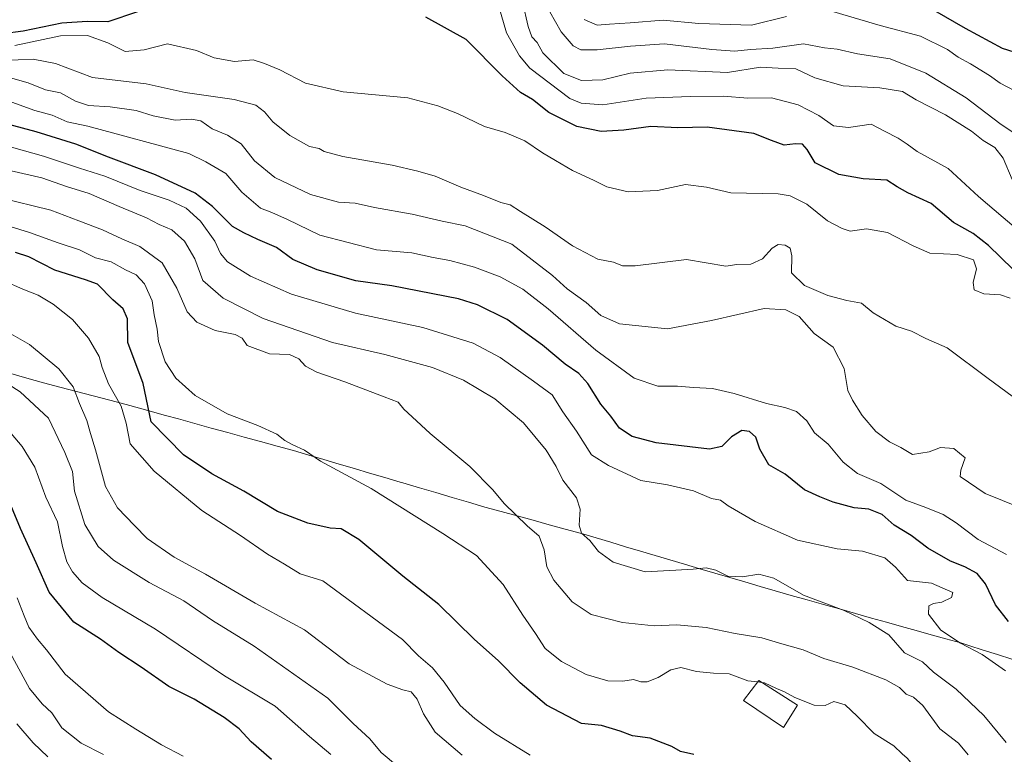
# Model space of a CAD drawing. Units: metres. Extents: x 665106 to 668567, y 4744293 to 4746689.
# Drawn here: x 667796 to 668076, y 4746087 to 4746296 of the extents above; entities that cross this region are included whole.
import ezdxf

# ---------------------------------------------------------------- set-up
doc = ezdxf.new("R2010")
doc.units = ezdxf.units.M
doc.header["$MEASUREMENT"] = 0
for name, color, linetype, lineweight in [('Curva de nivel maestra', 36, 'Continuous', 30), ('Curva de nivel normal', 36, 'Continuous', 0), ('Edificación', 1, 'Continuous', 13), ('Edificación Cxs', 1, 'Continuous', 13), ('Municipio', 9, 'Continuous', 13), ('Municipio CxS', 142, 'Continuous', 0)]:
    doc.layers.add(name, color=color, linetype=linetype, lineweight=lineweight)

msp = doc.modelspace()

# ---------------------------------------------------------------- linework, layer by layer
at = {"layer": 'Curva de nivel maestra', "color": 36, "linetype": 'Continuous', "lineweight": 30}
for points in [[(668055.8, 4746298.58, 1000), (668064.51, 4746293.58, 1000), (668075.02, 4746287.89, 1000), (668086.55, 4746284.25, 1000)], [(667829.5, 4746298.19, 1025), (667821.05, 4746295.39, 1025), (667815.13, 4746295.44, 1025), (667807.94, 4746295, 1025), (667796.99, 4746292.73, 1025), (667791.2, 4746291.98, 1025)], [(668078.05, 4746225.07, 1025), (668071.16, 4746231.78, 1025), (668066.8, 4746235.23, 1025), (668061.27, 4746238.37, 1025), (668054.94, 4746243.74, 1025), (668048.27, 4746246.74, 1025), (668045.27, 4746248.46, 1025), (668042.27, 4746250.35, 1025), (668035.56, 4746250.75, 1025), (668028.69, 4746252.01, 1025), (668021.94, 4746255.26, 1025), (668019.66, 4746259.06, 1025), (668018.34, 4746260.62, 1025), (668016.33, 4746260.72, 1025), (668013.14, 4746260.3, 1025), (668009.55, 4746261.64, 1025), (668004.55, 4746263.64, 1025), (667991.26, 4746265.4, 1025), (667982.94, 4746265.23, 1025), (667975.27, 4746265.62, 1025), (667967.6, 4746264.63, 1025), (667961.17, 4746264.24, 1025), (667954.22, 4746265.64, 1025), (667946.26, 4746269.61, 1025), (667941.62, 4746273.31, 1025), (667938.25, 4746275.26, 1025), (667933.01, 4746280.01, 1025), (667922.78, 4746290.39, 1025), (667911.39, 4746296.72, 1025)], [(668076.83, 4746124.95, 1050), (668073.21, 4746129.67, 1050), (668070.35, 4746135.7, 1050), (668067.96, 4746138.64, 1050), (668064.48, 4746140.5, 1050), (668060.39, 4746142.13, 1050), (668053.97, 4746145.84, 1050), (668049.2, 4746149.43, 1050), (668044.34, 4746152.32, 1050), (668041.02, 4746155.33, 1050), (668037.18, 4746156.85, 1050), (668033.01, 4746157.27, 1050), (668027.04, 4746158.84, 1050), (668023.26, 4746160.43, 1050), (668018.88, 4746162.4, 1050), (668013.46, 4746166.82, 1050), (668008.76, 4746169.45, 1050), (668006.25, 4746173.91, 1050), (668005.13, 4746177.31, 1050), (668003.29, 4746178.94, 1050), (668001.08, 4746179.2, 1050), (667998.17, 4746177.39, 1050), (667995.41, 4746174.7, 1050), (667991.94, 4746173.95, 1050), (667976.82, 4746175.76, 1050), (667969.97, 4746177.5, 1050), (667966.33, 4746179.93, 1050), (667963.9, 4746183.31, 1050), (667961.06, 4746186.7, 1050), (667957.35, 4746192.59, 1050), (667954.86, 4746195.43, 1050), (667950.91, 4746198.13, 1050), (667944.52, 4746203.52, 1050), (667934.51, 4746210.77, 1050), (667926.08, 4746214.92, 1050), (667920.66, 4746216.67, 1050), (667901.69, 4746220.38, 1050), (667891.5, 4746221.78, 1050), (667880.51, 4746224.94, 1050), (667873.58, 4746227.87, 1050), (667868.91, 4746231.22, 1050), (667863.62, 4746233.48, 1050), (667859.68, 4746235.38, 1050), (667856.46, 4746237.19, 1050), (667850.81, 4746242.86, 1050), (667845.83, 4746246.67, 1050), (667834.59, 4746251.91, 1050), (667821.24, 4746256.96, 1050), (667811.93, 4746260.61, 1050), (667800.69, 4746264.1, 1050), (667792.96, 4746266.16, 1050)], [(667987.51, 4746087.2, 1075), (667983.69, 4746088.01, 1075), (667981.21, 4746089.44, 1075), (667975.05, 4746091.84, 1075), (667970.02, 4746092.44, 1075), (667966.6, 4746093.78, 1075), (667961.25, 4746095.44, 1075), (667955.61, 4746096, 1075), (667945.62, 4746101.21, 1075), (667938.19, 4746107.51, 1075), (667931.91, 4746113.83, 1075), (667925.17, 4746119.85, 1075), (667915.06, 4746129.74, 1075), (667904.84, 4746137.86, 1075), (667892.3, 4746148.3, 1075), (667887.34, 4746151.33, 1075), (667884.17, 4746151.52, 1075), (667877.86, 4746152.88, 1075), (667869.23, 4746156.24, 1075), (667859.68, 4746162.03, 1075), (667850.6, 4746166.91, 1075), (667842.51, 4746172.32, 1075), (667833.35, 4746181.7, 1075), (667831.12, 4746192.63, 1075), (667826.73, 4746204.22, 1075), (667826.64, 4746211, 1075), (667825.42, 4746213.83, 1075), (667822.46, 4746216.4, 1075), (667818.12, 4746220.86, 1075), (667814.71, 4746222.03, 1075), (667805.98, 4746224.82, 1075), (667798.58, 4746228.59, 1075), (667794.84, 4746229.86, 1075)], [(667867.57, 4746085.77, 1100), (667861.78, 4746090.79, 1100), (667858.35, 4746094.5, 1100), (667854.04, 4746097.69, 1100), (667845.54, 4746102.84, 1100), (667838.33, 4746106.44, 1100), (667830.53, 4746111.96, 1100), (667824.15, 4746116.17, 1100), (667818.95, 4746119.98, 1100), (667811.38, 4746124.75, 1100), (667804.41, 4746133.3, 1100), (667800.7, 4746141.62, 1100), (667796.23, 4746151.37, 1100), (667790.48, 4746165.27, 1100)]]:
    msp.add_polyline3d(points, dxfattribs=at)
at = {"layer": 'Curva de nivel normal', "color": 36, "linetype": 'Continuous', "lineweight": 0}
for points in [[(668082.04, 4746234.06, 1020), (668075.3, 4746239.74, 1020), (668068.38, 4746245.73, 1020), (668059.77, 4746253.68, 1020), (668050.92, 4746258.51, 1020), (668048.04, 4746260.61, 1020), (668045.52, 4746262.28, 1020), (668041.63, 4746264.27, 1020), (668037.86, 4746266.28, 1020), (668031.42, 4746265.37, 1020), (668027.16, 4746265.78, 1020), (668022.98, 4746268.73, 1020), (668017.1, 4746271.79, 1020), (668009.57, 4746273.8, 1020), (668002.82, 4746273.64, 1020), (667995.88, 4746274.29, 1020), (667986.55, 4746274.15, 1020), (667973.96, 4746273.7, 1020), (667961.67, 4746271.78, 1020), (667955.48, 4746272.25, 1020), (667952.25, 4746273.63, 1020), (667940.9, 4746282.23, 1020), (667937.96, 4746285.72, 1020), (667934.23, 4746292.25, 1020), (667932.07, 4746299.76, 1020)], [(668077.94, 4746250.6, 1015), (668075.36, 4746256.64, 1015), (668072.94, 4746259.62, 1015), (668069.62, 4746261.64, 1015), (668066.34, 4746264.26, 1015), (668058.95, 4746268.92, 1015), (668050.64, 4746273.2, 1015), (668046.73, 4746275.61, 1015), (668040.3, 4746276.66, 1015), (668029.94, 4746277.15, 1015), (668021.81, 4746279.42, 1015), (668016.42, 4746282.06, 1015), (668011.42, 4746282.2, 1015), (668006.39, 4746282.51, 1015), (667997.01, 4746281.01, 1015), (667980.11, 4746281.76, 1015), (667969.4, 4746280.76, 1015), (667961.6, 4746278.93, 1015), (667955.6, 4746278.74, 1015), (667950.6, 4746280.7, 1015), (667944.58, 4746286.57, 1015), (667942.95, 4746289.54, 1015), (667941.48, 4746291.12, 1015), (667940.42, 4746294.01, 1015), (667938.83, 4746301.1, 1015)], [(668025.64, 4746298.68, 1005), (668040.4, 4746294.37, 1005), (668051.84, 4746291.32, 1005), (668059.5, 4746287.52, 1005), (668062.56, 4746285.32, 1005), (668066.04, 4746283.48, 1005), (668071.49, 4746280.12, 1005), (668074.5, 4746277.98, 1005), (668078.62, 4746275.75, 1005)], [(668080.42, 4746262.43, 1010), (668074.36, 4746266.44, 1010), (668064.84, 4746273.77, 1010), (668053.36, 4746280.75, 1010), (668043.21, 4746284.88, 1010), (668033.99, 4746286.28, 1010), (668028.16, 4746287.58, 1010), (668024.63, 4746288.03, 1010), (668018.6, 4746289.12, 1010), (668009.94, 4746287.85, 1010), (668003.62, 4746287.48, 1010), (667999.17, 4746287.08, 1010), (667992.57, 4746287.48, 1010), (667979.14, 4746289.16, 1010), (667969.45, 4746288.47, 1010), (667960.06, 4746287.41, 1010), (667955.37, 4746287.39, 1010), (667953.21, 4746288.56, 1010), (667949.83, 4746292.51, 1010), (667946.57, 4746298.26, 1010)], [(667956.37, 4746296.06, 1005), (667960, 4746294.42, 1005), (667963.56, 4746294.74, 1005), (667969.39, 4746295.07, 1005), (667978.8, 4746295.86, 1005), (667988.94, 4746294.89, 1005), (668003.83, 4746294.42, 1005), (668013.85, 4746296.9, 1005)], [(668077.3, 4746216.81, 1030), (668074.56, 4746217.81, 1030), (668069.86, 4746218.06, 1030), (668067.14, 4746219.2, 1030), (668066.79, 4746221.32, 1030), (668067.78, 4746225.18, 1030), (668066.88, 4746227.76, 1030), (668062.3, 4746229.28, 1030), (668054.54, 4746229.6, 1030), (668049.78, 4746231.73, 1030), (668042.48, 4746235.5, 1030), (668036.5, 4746236.52, 1030), (668031.91, 4746235.93, 1030), (668029.62, 4746236.64, 1030), (668025.46, 4746238.8, 1030), (668019.62, 4746243.57, 1030), (668014.87, 4746245.92, 1030), (668011.45, 4746246.5, 1030), (667998.03, 4746246.79, 1030), (667991.08, 4746248.36, 1030), (667985.1, 4746249.17, 1030), (667977.15, 4746247.48, 1030), (667968.8, 4746247.06, 1030), (667962.81, 4746248.49, 1030), (667959.01, 4746250.36, 1030), (667953.06, 4746253.08, 1030), (667948.21, 4746255.96, 1030), (667944.48, 4746258.12, 1030), (667939.49, 4746261.58, 1030), (667933.9, 4746263.92, 1030), (667927.98, 4746265.66, 1030), (667920.32, 4746269.34, 1030), (667914.75, 4746271.49, 1030), (667906.21, 4746273.74, 1030), (667887.92, 4746275.49, 1030), (667877.21, 4746277.98, 1030), (667869.92, 4746281.72, 1030), (667865.54, 4746283.52, 1030), (667862.31, 4746284.62, 1030), (667857.04, 4746284.06, 1030), (667851.22, 4746285.14, 1030), (667846.18, 4746287.19, 1030), (667837.94, 4746289.08, 1030), (667831.36, 4746287.46, 1030), (667825.98, 4746286.92, 1030), (667821.03, 4746289.42, 1030), (667815.27, 4746291.48, 1030), (667807.6, 4746291.41, 1030), (667794.6, 4746288.61, 1030)], [(668081.52, 4746186.37, 1035), (668071.05, 4746194.02, 1035), (668059.48, 4746202.71, 1035), (668053.4, 4746205.41, 1035), (668049.34, 4746207.51, 1035), (668044.9, 4746208.88, 1035), (668038.38, 4746212.68, 1035), (668035.09, 4746215.4, 1035), (668030.96, 4746216.2, 1035), (668025.55, 4746217.62, 1035), (668018.92, 4746220.48, 1035), (668015.19, 4746224, 1035), (668015.36, 4746228.89, 1035), (668014.82, 4746231.08, 1035), (668013.42, 4746231.88, 1035), (668011.46, 4746232.14, 1035), (668009.75, 4746231.07, 1035), (668006.98, 4746228.06, 1035), (668003.64, 4746226.53, 1035), (667999.71, 4746226.42, 1035), (667996.62, 4746225.94, 1035), (667985.44, 4746227.79, 1035), (667970.86, 4746226.08, 1035), (667967.23, 4746226.06, 1035), (667964.7, 4746227.08, 1035), (667960.26, 4746227.94, 1035), (667953.06, 4746231.7, 1035), (667945.24, 4746237.12, 1035), (667938.28, 4746241.45, 1035), (667935.28, 4746243.34, 1035), (667932.64, 4746243.99, 1035), (667927.7, 4746246.04, 1035), (667921.27, 4746248.38, 1035), (667914, 4746251.56, 1035), (667909.07, 4746252.92, 1035), (667901.78, 4746254.65, 1035), (667887.75, 4746257.1, 1035), (667882.47, 4746258.49, 1035), (667881.06, 4746259.41, 1035), (667878.29, 4746259.97, 1035), (667872.78, 4746263.06, 1035), (667867.88, 4746266.98, 1035), (667865.5, 4746269.78, 1035), (667863.05, 4746271.68, 1035), (667856.95, 4746273.33, 1035), (667843.02, 4746275.33, 1035), (667831.94, 4746277.71, 1035), (667816.69, 4746279.52, 1035), (667806.17, 4746283.55, 1035), (667799.86, 4746284.78, 1035), (667791.31, 4746284.43, 1035)], [(668085.48, 4746155.16, 1040), (668070.24, 4746161.34, 1040), (668063.12, 4746166.19, 1040), (668063.33, 4746167.95, 1040), (668064.57, 4746171.45, 1040), (668061.36, 4746174.12, 1040), (668057.54, 4746174.45, 1040), (668054.32, 4746173.22, 1040), (668049.6, 4746172.41, 1040), (668046.3, 4746174.37, 1040), (668043.05, 4746175.99, 1040), (668039.22, 4746178.97, 1040), (668035.29, 4746183.49, 1040), (668032.54, 4746187.89, 1040), (668031.26, 4746190.62, 1040), (668030.23, 4746196.86, 1040), (668027.02, 4746202.94, 1040), (668021.65, 4746206.8, 1040), (668017.44, 4746211.64, 1040), (668013.6, 4746213.57, 1040), (668007.44, 4746213.91, 1040), (667992.51, 4746210.52, 1040), (667980.04, 4746208.14, 1040), (667966.41, 4746209.52, 1040), (667961.07, 4746211.94, 1040), (667956.94, 4746215.59, 1040), (667951.54, 4746219.53, 1040), (667947.31, 4746223.27, 1040), (667935.81, 4746232.16, 1040), (667922.58, 4746237.43, 1040), (667916.04, 4746238.72, 1040), (667907.52, 4746240.72, 1040), (667896.8, 4746242.62, 1040), (667891.27, 4746243.83, 1040), (667886.6, 4746244.15, 1040), (667878.6, 4746246.27, 1040), (667868.48, 4746251.1, 1040), (667862.71, 4746255.85, 1040), (667858.93, 4746260.68, 1040), (667855.07, 4746263.18, 1040), (667850.69, 4746264.98, 1040), (667847.46, 4746267.2, 1040), (667844.82, 4746267.72, 1040), (667840.15, 4746267.4, 1040), (667833.94, 4746268.66, 1040), (667829.06, 4746270.22, 1040), (667821.67, 4746271.24, 1040), (667815.57, 4746271.56, 1040), (667811.84, 4746272.85, 1040), (667807.56, 4746275.24, 1040), (667803.31, 4746276.06, 1040), (667798.38, 4746278.02, 1040), (667786.66, 4746281.37, 1040)], [(668076.26, 4746143.98, 1045), (668068.22, 4746148.24, 1045), (668061.97, 4746152.98, 1045), (668058.32, 4746155.32, 1045), (668053.34, 4746157.32, 1045), (668047.74, 4746159.41, 1045), (668040.57, 4746164.13, 1045), (668033.94, 4746167.02, 1045), (668029.89, 4746170.24, 1045), (668025.68, 4746175.32, 1045), (668021.78, 4746178.53, 1045), (668019.57, 4746182.02, 1045), (668016.62, 4746184.64, 1045), (668013.36, 4746185.82, 1045), (668008.09, 4746186.88, 1045), (667998.97, 4746189.76, 1045), (667992.81, 4746191.16, 1045), (667987.38, 4746191.48, 1045), (667982.89, 4746191.86, 1045), (667977.27, 4746191.83, 1045), (667970.49, 4746194.09, 1045), (667959.64, 4746202.06, 1045), (667946.14, 4746213.82, 1045), (667938.93, 4746219.44, 1045), (667932.47, 4746222.86, 1045), (667925.2, 4746225.69, 1045), (667918.17, 4746227.56, 1045), (667913.41, 4746228.43, 1045), (667907.36, 4746229.72, 1045), (667897.36, 4746230.6, 1045), (667881.3, 4746234.78, 1045), (667872.06, 4746239.24, 1045), (667867.62, 4746241.18, 1045), (667864.41, 4746242.4, 1045), (667859.07, 4746246.96, 1045), (667854.6, 4746252.32, 1045), (667848.86, 4746255.58, 1045), (667844.04, 4746257.98, 1045), (667815.39, 4746265.74, 1045), (667809.47, 4746266.92, 1045), (667805.27, 4746268.87, 1045), (667800.29, 4746270.2, 1045), (667790.66, 4746273.66, 1045)], [(668075.99, 4746110.96, 1055), (668069.42, 4746115.55, 1055), (668063.27, 4746118.79, 1055), (668057.6, 4746122.54, 1055), (668054.1, 4746127.06, 1055), (668054.26, 4746129.37, 1055), (668055.54, 4746130.07, 1055), (668057.97, 4746130.44, 1055), (668060.63, 4746131.77, 1055), (668061.05, 4746133.16, 1055), (668054.99, 4746135.82, 1055), (668048.17, 4746136.64, 1055), (668044.76, 4746140.44, 1055), (668041.71, 4746143.06, 1055), (668035.39, 4746144.99, 1055), (668028.22, 4746145.57, 1055), (668016.95, 4746148.1, 1055), (668004.86, 4746153.4, 1055), (667997.28, 4746157.85, 1055), (667995.03, 4746159.42, 1055), (667992.53, 4746159.88, 1055), (667987.37, 4746162.05, 1055), (667980.05, 4746163.8, 1055), (667972.45, 4746165.04, 1055), (667963.22, 4746169.29, 1055), (667958.46, 4746172.36, 1055), (667954.13, 4746179, 1055), (667950.31, 4746184.54, 1055), (667947.28, 4746189.39, 1055), (667941.99, 4746193.29, 1055), (667932.48, 4746200, 1055), (667924.78, 4746204.07, 1055), (667910.48, 4746208.55, 1055), (667891.35, 4746212.61, 1055), (667873.19, 4746217.96, 1055), (667861.57, 4746223.11, 1055), (667855.06, 4746227.17, 1055), (667853.01, 4746229.55, 1055), (667851.42, 4746233.05, 1055), (667847.4, 4746238.71, 1055), (667843.27, 4746242.45, 1055), (667838.5, 4746244.73, 1055), (667830.18, 4746247.47, 1055), (667820.15, 4746251.54, 1055), (667813.01, 4746253.79, 1055), (667802.8, 4746257.16, 1055), (667782.82, 4746262.83, 1055)], [(668076.24, 4746090.59, 1060), (668069.88, 4746098.23, 1060), (668062.03, 4746105.72, 1060), (668055.57, 4746110.6, 1060), (668052.42, 4746113.48, 1060), (668047.34, 4746116.07, 1060), (668042.87, 4746121.19, 1060), (668037.32, 4746124.65, 1060), (668030.23, 4746128.06, 1060), (668018.62, 4746132.41, 1060), (668010.18, 4746137.28, 1060), (668005.91, 4746138.37, 1060), (668001.34, 4746137.69, 1060), (667997.17, 4746137.85, 1060), (667993.74, 4746139.56, 1060), (667990.98, 4746140.22, 1060), (667987.27, 4746139.8, 1060), (667982.36, 4746139.54, 1060), (667973.64, 4746139.09, 1060), (667964.54, 4746141.8, 1060), (667960.43, 4746144.84, 1060), (667957.92, 4746148, 1060), (667955.62, 4746150.03, 1060), (667954.91, 4746152.36, 1060), (667955.21, 4746156.9, 1060), (667954.13, 4746160.08, 1060), (667950.3, 4746165.12, 1060), (667948.4, 4746169.03, 1060), (667945.56, 4746173.62, 1060), (667939.12, 4746181.44, 1060), (667930.99, 4746188.28, 1060), (667922.05, 4746193.54, 1060), (667913.24, 4746197.18, 1060), (667899.75, 4746200.8, 1060), (667884.85, 4746204.22, 1060), (667865.13, 4746211.1, 1060), (667853.84, 4746216.82, 1060), (667848.06, 4746221.91, 1060), (667845.71, 4746228.05, 1060), (667842.81, 4746233, 1060), (667839.22, 4746236.28, 1060), (667835.63, 4746237.82, 1060), (667832.04, 4746239.72, 1060), (667824.29, 4746242.88, 1060), (667815.78, 4746246.55, 1060), (667809.27, 4746248.59, 1060), (667802.27, 4746251.01, 1060), (667790.16, 4746253.8, 1060)], [(667790.06, 4746245.41, 1065), (667804.82, 4746241.84, 1065), (667812.79, 4746238.8, 1065), (667819.53, 4746236.22, 1065), (667825, 4746233.68, 1065), (667830.16, 4746231.5, 1065), (667836.43, 4746226.85, 1065), (667840.68, 4746219.64, 1065), (667843.56, 4746212.98, 1065), (667846.36, 4746209.99, 1065), (667851.51, 4746207.65, 1065), (667857.23, 4746206.53, 1065), (667859.18, 4746205.52, 1065), (667860.64, 4746203.44, 1065), (667866.94, 4746201.07, 1065), (667872.62, 4746200.79, 1065), (667875.31, 4746199.58, 1065), (667877.19, 4746197.54, 1065), (667880.43, 4746195.78, 1065), (667888.37, 4746193.07, 1065), (667899.54, 4746188.82, 1065), (667903.55, 4746187.27, 1065), (667905.08, 4746185.34, 1065), (667907.46, 4746183.16, 1065), (667912.61, 4746178.36, 1065), (667923.85, 4746168.97, 1065), (667930.41, 4746162.37, 1065), (667933.63, 4746158.5, 1065), (667940.17, 4746152.13, 1065), (667943.51, 4746149.16, 1065), (667945.01, 4746145.34, 1065), (667945.72, 4746140.49, 1065), (667947.73, 4746136.67, 1065), (667952.96, 4746130.51, 1065), (667958.29, 4746126.97, 1065), (667967.24, 4746124.64, 1065), (667976.24, 4746123.71, 1065), (667982.64, 4746123.99, 1065), (667990.94, 4746123.24, 1065), (667999.24, 4746121.54, 1065), (668006.76, 4746120.36, 1065), (668012.47, 4746118.64, 1065), (668018.55, 4746116.9, 1065), (668024.38, 4746114.4, 1065), (668032.65, 4746112, 1065), (668042.05, 4746108.4, 1065), (668045.86, 4746106.21, 1065), (668047.76, 4746104.34, 1065), (668049.84, 4746103.47, 1065), (668052.49, 4746101.08, 1065), (668057.34, 4746094.46, 1065), (668062.62, 4746090.38, 1065), (668065.43, 4746087.05, 1065)], [(668005.65, 4746107.77, 1070), (668002.86, 4746108.08, 1070), (667997.56, 4746110.13, 1070), (667993.09, 4746110.31, 1070), (667988.22, 4746110.77, 1070), (667983.76, 4746111.9, 1070), (667980.94, 4746111.25, 1070), (667977.39, 4746109, 1070), (667974.27, 4746107.8, 1070), (667972.4, 4746107.84, 1070), (667970.36, 4746108.52, 1070), (667967.32, 4746108.01, 1070), (667963.06, 4746108.08, 1070), (667956.9, 4746109.91, 1070), (667949.87, 4746113.56, 1070), (667945.22, 4746117.33, 1070), (667942.48, 4746121.58, 1070), (667938.94, 4746126.77, 1070), (667933.35, 4746135.5, 1070), (667925.73, 4746143.67, 1070), (667916.15, 4746150, 1070), (667895.82, 4746162.76, 1070), (667881.4, 4746170.51, 1070), (667876.94, 4746173.68, 1070), (667873.6, 4746175.2, 1070), (667871.34, 4746176.42, 1070), (667869.05, 4746178.18, 1070), (667863.63, 4746180.65, 1070), (667854.98, 4746184, 1070), (667845.85, 4746189.2, 1070), (667840.36, 4746194.14, 1070), (667837.34, 4746198.74, 1070), (667835.42, 4746204.54, 1070), (667835.04, 4746208.06, 1070), (667834.21, 4746212.09, 1070), (667833.61, 4746216.07, 1070), (667831.43, 4746220.96, 1070), (667829.12, 4746223.46, 1070), (667826.03, 4746224.9, 1070), (667822.03, 4746227.14, 1070), (667817.55, 4746228.28, 1070), (667812.97, 4746230.54, 1070), (667806.94, 4746232.57, 1070), (667798.76, 4746235.51, 1070), (667789.22, 4746238.45, 1070)], [(667791.27, 4746221.85, 1080), (667796.94, 4746219.41, 1080), (667801.26, 4746217.7, 1080), (667805.54, 4746215.14, 1080), (667810.99, 4746210.75, 1080), (667815.54, 4746205.49, 1080), (667818.6, 4746200.28, 1080), (667819.43, 4746197.13, 1080), (667821.2, 4746192.5, 1080), (667824.86, 4746186.18, 1080), (667826.29, 4746181.29, 1080), (667827.42, 4746175.49, 1080), (667834.2, 4746167.69, 1080), (667847.78, 4746156.46, 1080), (667858.72, 4746149.4, 1080), (667866.37, 4746144.06, 1080), (667871.2, 4746141.28, 1080), (667875.63, 4746138.53, 1080), (667882.12, 4746136.47, 1080), (667904.74, 4746119.83, 1080), (667909.3, 4746115.21, 1080), (667913.22, 4746111.79, 1080), (667916.6, 4746107.69, 1080), (667921.1, 4746101.06, 1080), (667925.29, 4746097.39, 1080), (667930.87, 4746093.22, 1080), (667940.97, 4746086.99, 1080)], [(667921.65, 4746086.95, 1085), (667914, 4746093.5, 1085), (667910.72, 4746098.69, 1085), (667908.9, 4746102.87, 1085), (667907.16, 4746105, 1085), (667904.87, 4746105.51, 1085), (667900.42, 4746107.1, 1085), (667889.58, 4746112.93, 1085), (667876.92, 4746122.58, 1085), (667862.91, 4746130.16, 1085), (667848.75, 4746138.41, 1085), (667839.92, 4746143.27, 1085), (667832.21, 4746148.56, 1085), (667828.58, 4746152.26, 1085), (667823.77, 4746157.26, 1085), (667820.37, 4746163.28, 1085), (667817.55, 4746173.74, 1085), (667816.08, 4746178.43, 1085), (667815.03, 4746182.05, 1085), (667812.96, 4746186.91, 1085), (667811.2, 4746191.63, 1085), (667807.1, 4746196.76, 1085), (667798.81, 4746203.66, 1085), (667788.12, 4746209.72, 1085)], [(667903.35, 4746083.81, 1090), (667898.71, 4746087.75, 1090), (667895.47, 4746091.58, 1090), (667890.75, 4746096.01, 1090), (667883.5, 4746103.18, 1090), (667862.6, 4746117.98, 1090), (667850.79, 4746125.28, 1090), (667842.62, 4746130.8, 1090), (667832.82, 4746136.05, 1090), (667822.62, 4746142.41, 1090), (667818.32, 4746146.24, 1090), (667814.52, 4746152.56, 1090), (667811.57, 4746162.03, 1090), (667810.99, 4746167.56, 1090), (667808.86, 4746172.95, 1090), (667804.15, 4746182.78, 1090), (667796.13, 4746190.26, 1090), (667787.87, 4746195.4, 1090)], [(667884.34, 4746087.13, 1095), (667878.28, 4746092.3, 1095), (667868.58, 4746100.94, 1095), (667854.21, 4746109.56, 1095), (667834.54, 4746122.74, 1095), (667819.39, 4746131.78, 1095), (667813.79, 4746135.98, 1095), (667811.04, 4746139.06, 1095), (667809.41, 4746141.96, 1095), (667808.15, 4746146.31, 1095), (667806.78, 4746153.28, 1095), (667803.44, 4746160.25, 1095), (667800.26, 4746168.85, 1095), (667796.74, 4746174.68, 1095), (667793.54, 4746178.35, 1095)], [(667842.41, 4746086.64, 1105), (667836.3, 4746089.95, 1105), (667828.98, 4746094.33, 1105), (667821.22, 4746099.24, 1105), (667808.94, 4746109.95, 1105), (667803.58, 4746116.93, 1105), (667801.04, 4746119.9, 1105), (667798.62, 4746123.34, 1105), (667797.26, 4746126.57, 1105), (667795.26, 4746131.69, 1105)], [(667790.81, 4746120.64, 1110), (667798.75, 4746105.92, 1110), (667802.43, 4746101.56, 1110), (667805.17, 4746099.01, 1110), (667807.98, 4746094.71, 1110), (667813.48, 4746090.34, 1110), (667819.78, 4746087.13, 1110)], [(668005.65, 4746107.77, 1070), (668006.76, 4746107.65, 1070)], [(668006.76, 4746107.65, 1070), (668007.54, 4746107.56, 1070), (668010.97, 4746105.9, 1070), (668013.26, 4746104.93, 1070), (668016.13, 4746103.4, 1070), (668021.64, 4746101.16, 1070), (668024.83, 4746101.12, 1070), (668027.27, 4746102.26, 1070), (668030.44, 4746101.27, 1070), (668033.84, 4746098.02, 1070), (668038.74, 4746093.09, 1070), (668044.31, 4746089.66, 1070), (668046.68, 4746087.36, 1070), (668048.08, 4746086.1, 1070), (668050.12, 4746083.66, 1070), (668055.1, 4746080.53, 1070), (668059.77, 4746075.75, 1070), (668062.96, 4746067.77, 1070), (668067.03, 4746060.22, 1070), (668070.66, 4746054.68, 1070), (668073.6, 4746048.25, 1070), (668077.74, 4746043.95, 1070)], [(667804.03, 4746086.54, 1115), (667799.81, 4746090.52, 1115), (667795.22, 4746095.88, 1115)]]:
    msp.add_polyline3d(points, dxfattribs=at)
at = {"layer": 'Edificación', "color": 1, "linetype": 'Continuous', "lineweight": 13}
msp.add_polyline3d([(668016.91, 4746101.18, 1070.69), (668012.92, 4746094.86, 1072.11), (668001.62, 4746102.51, 1071.1), (668005.95, 4746108.16, 1069.9), (668016.91, 4746101.18, 1070.69)], dxfattribs=at)
at = {"layer": 'Edificación Cxs', "color": 1, "linetype": 'Continuous', "lineweight": 13}
msp.add_polyline3d([(668016.91, 4746101.18, 1070.69), (668012.92, 4746094.86, 1072.11), (668001.62, 4746102.51, 1071.1), (668005.95, 4746108.16, 1069.9), (668016.91, 4746101.18, 1070.69)], close=True, dxfattribs=at)
at = {"layer": 'Municipio', "color": 9, "linetype": 'Continuous', "lineweight": 13}
for points in [[(667793.49, 4746195.48, 1088.65), (667798.02, 4746194.07, 1088.13), (667802.73, 4746192.82, 1087.3), (667807.44, 4746191.57, 1086.2), (667812.16, 4746190.32, 1084.64), (667816.87, 4746189.08, 1083.01), (667821.58, 4746187.83, 1081.74), (667826.29, 4746186.58, 1079.04), (667829.99, 4746185.56, 1076.64), (667833.69, 4746184.54, 1074.67), (667837.39, 4746183.53, 1073.4), (667841.09, 4746182.51, 1072.83), (667845.76, 4746181.23, 1072.4), (667850.42, 4746179.94, 1071.81), (667855.09, 4746178.66, 1071.7), (667859.76, 4746177.37, 1071.45), (667864.43, 4746176.09, 1071.03), (667869.09, 4746174.8, 1070.56), (667873.76, 4746173.52, 1070.38), (667878.09, 4746172.24, 1070.09), (667882.41, 4746170.96, 1069.65), (667886.74, 4746169.68, 1069.48), (667891.07, 4746168.41, 1069.06), (667895.4, 4746167.13, 1068.6), (667899.72, 4746165.85, 1068.4), (667904.05, 4746164.57, 1068.24), (667904.87, 4746164.33, 1068.21), (667909.53, 4746162.96, 1067.91), (667914.19, 4746161.59, 1067.5), (667918.84, 4746160.22, 1067.06), (667923.5, 4746158.85, 1066.61), (667928.16, 4746157.48, 1066.07), (667932.72, 4746156.23, 1065.64), (667937.29, 4746154.97, 1065.02), (667941.85, 4746153.72, 1064.33), (667946.41, 4746152.47, 1063.38), (667950.98, 4746151.21, 1061.77), (667955.54, 4746149.96, 1060.33), (667959.73, 4746148.71, 1059.54), (667963.92, 4746147.47, 1059), (667968.11, 4746146.22, 1058.71), (667972.29, 4746144.97, 1058.56), (667976.48, 4746143.72, 1058.46), (667980.67, 4746142.48, 1059.03), (667984.86, 4746141.23, 1059.67), (667989.15, 4746139.97, 1059.96), (667993.44, 4746138.71, 1060.05), (667997.72, 4746137.46, 1060.2), (668002.01, 4746136.2, 1060.42), (668006.3, 4746134.94, 1060.76), (668010.59, 4746133.68, 1060.46), (668015.16, 4746132.39, 1060.05), (668019.72, 4746131.09, 1059.97), (668024.29, 4746129.8, 1060.12), (668028.85, 4746128.51, 1060.23), (668033.42, 4746127.21, 1060.03), (668037.98, 4746125.92, 1059.59), (668042.2, 4746124.74, 1059.05), (668046.43, 4746123.57, 1057.78), (668050.65, 4746122.39, 1056.58), (668054.87, 4746121.21, 1055.9), (668059.1, 4746120.04, 1055.54), (668063.32, 4746118.86, 1055.24)], [(667793.49, 4746195.48, 1088.65), (667798.02, 4746194.07, 1088.13), (667802.73, 4746192.82, 1087.3), (667807.44, 4746191.57, 1086.2), (667812.16, 4746190.32, 1084.64), (667816.87, 4746189.08, 1083.01), (667821.58, 4746187.83, 1081.74), (667826.29, 4746186.58, 1079.04), (667829.99, 4746185.56, 1076.64), (667833.69, 4746184.54, 1074.67), (667837.39, 4746183.53, 1073.4), (667841.09, 4746182.51, 1072.83), (667845.76, 4746181.23, 1072.4), (667850.42, 4746179.94, 1071.81), (667855.09, 4746178.66, 1071.7), (667859.76, 4746177.37, 1071.45), (667864.43, 4746176.09, 1071.03), (667869.09, 4746174.8, 1070.56), (667873.76, 4746173.52, 1070.38), (667878.09, 4746172.24, 1070.09), (667882.41, 4746170.96, 1069.65), (667886.74, 4746169.68, 1069.48), (667891.07, 4746168.41, 1069.06), (667895.4, 4746167.13, 1068.6), (667899.72, 4746165.85, 1068.4), (667904.05, 4746164.57, 1068.24), (667904.87, 4746164.33, 1068.21), (667909.53, 4746162.96, 1067.91), (667914.19, 4746161.59, 1067.5), (667918.84, 4746160.22, 1067.06), (667923.5, 4746158.85, 1066.61), (667928.16, 4746157.48, 1066.07), (667932.72, 4746156.23, 1065.64), (667937.29, 4746154.97, 1065.02), (667941.85, 4746153.72, 1064.33), (667946.41, 4746152.47, 1063.38), (667950.98, 4746151.21, 1061.77), (667955.54, 4746149.96, 1060.33), (667959.73, 4746148.71, 1059.54), (667963.92, 4746147.47, 1059), (667968.11, 4746146.22, 1058.71), (667972.29, 4746144.97, 1058.56), (667976.48, 4746143.72, 1058.46), (667980.67, 4746142.48, 1059.03), (667984.86, 4746141.23, 1059.67), (667989.15, 4746139.97, 1059.96), (667993.44, 4746138.71, 1060.05), (667997.72, 4746137.46, 1060.2), (668002.01, 4746136.2, 1060.42), (668006.3, 4746134.94, 1060.76), (668010.59, 4746133.68, 1060.46), (668015.16, 4746132.39, 1060.05), (668019.72, 4746131.09, 1059.97), (668024.29, 4746129.8, 1060.12), (668028.85, 4746128.51, 1060.23), (668033.42, 4746127.21, 1060.03), (668037.98, 4746125.92, 1059.59), (668042.2, 4746124.74, 1059.05), (668046.43, 4746123.57, 1057.78), (668050.65, 4746122.39, 1056.58), (668054.87, 4746121.21, 1055.9), (668059.1, 4746120.04, 1055.54), (668063.32, 4746118.86, 1055.24)], [(668063.32, 4746118.86, 1055.24), (668065.63, 4746118.13, 1054.91), (668069.7, 4746116.85, 1054.37), (668073.77, 4746115.57, 1053.93), (668077.85, 4746114.29, 1053.28)], [(668063.32, 4746118.86, 1055.24), (668065.63, 4746118.13, 1054.91), (668069.7, 4746116.85, 1054.37), (668073.77, 4746115.57, 1053.93), (668077.85, 4746114.29, 1053.28)]]:
    msp.add_polyline3d(points, dxfattribs=at)
at = {"layer": 'Municipio CxS', "color": 142, "linetype": 'Continuous', "lineweight": 0}
for points in [[(667793.49, 4746195.48, 1088.65), (667798.02, 4746194.07, 1088.13), (667802.73, 4746192.82, 1087.3), (667807.44, 4746191.57, 1086.2), (667812.16, 4746190.32, 1084.64), (667816.87, 4746189.08, 1083.01), (667821.58, 4746187.83, 1081.74), (667826.29, 4746186.58, 1079.04), (667829.99, 4746185.56, 1076.64), (667833.69, 4746184.54, 1074.67), (667837.39, 4746183.53, 1073.4), (667841.09, 4746182.51, 1072.83), (667845.76, 4746181.23, 1072.4), (667850.42, 4746179.94, 1071.81), (667855.09, 4746178.66, 1071.7), (667859.76, 4746177.37, 1071.45), (667864.43, 4746176.09, 1071.03), (667869.09, 4746174.8, 1070.56), (667873.76, 4746173.52, 1070.38), (667878.09, 4746172.24, 1070.09), (667882.41, 4746170.96, 1069.65), (667886.74, 4746169.68, 1069.48), (667891.07, 4746168.41, 1069.06), (667895.4, 4746167.13, 1068.6), (667899.72, 4746165.85, 1068.4), (667904.05, 4746164.57, 1068.24), (667904.87, 4746164.33, 1068.21), (667909.53, 4746162.96, 1067.91), (667914.19, 4746161.59, 1067.5), (667918.84, 4746160.22, 1067.06), (667923.5, 4746158.85, 1066.61), (667928.16, 4746157.48, 1066.07), (667932.72, 4746156.23, 1065.64), (667937.29, 4746154.97, 1065.02), (667941.85, 4746153.72, 1064.33), (667946.41, 4746152.47, 1063.38), (667950.98, 4746151.21, 1061.77), (667955.54, 4746149.96, 1060.33), (667959.73, 4746148.71, 1059.54), (667963.92, 4746147.47, 1059), (667968.11, 4746146.22, 1058.71), (667972.29, 4746144.97, 1058.56), (667976.48, 4746143.72, 1058.46), (667980.67, 4746142.48, 1059.03), (667984.86, 4746141.23, 1059.67), (667989.15, 4746139.97, 1059.96), (667993.44, 4746138.71, 1060.05), (667997.72, 4746137.46, 1060.2), (668002.01, 4746136.2, 1060.42), (668006.3, 4746134.94, 1060.76), (668010.59, 4746133.68, 1060.46), (668015.16, 4746132.39, 1060.05), (668019.72, 4746131.09, 1059.97), (668024.29, 4746129.8, 1060.12), (668028.85, 4746128.51, 1060.23), (668033.42, 4746127.21, 1060.03), (668037.98, 4746125.92, 1059.59), (668042.2, 4746124.74, 1059.05), (668046.43, 4746123.57, 1057.78), (668050.65, 4746122.39, 1056.58), (668054.87, 4746121.21, 1055.9), (668059.1, 4746120.04, 1055.54), (668063.32, 4746118.86, 1055.24), (668065.63, 4746118.13, 1054.91), (668069.7, 4746116.85, 1054.37), (668073.77, 4746115.57, 1053.93), (668077.85, 4746114.29, 1053.28)], [(668077.85, 4746114.29, 1053.28), (668073.77, 4746115.57, 1053.93), (668069.7, 4746116.85, 1054.37), (668065.63, 4746118.13, 1054.91), (668063.32, 4746118.86, 1055.24), (668059.1, 4746120.04, 1055.54), (668054.87, 4746121.21, 1055.9), (668050.65, 4746122.39, 1056.58), (668046.43, 4746123.57, 1057.78), (668042.2, 4746124.74, 1059.05), (668037.98, 4746125.92, 1059.59), (668033.42, 4746127.21, 1060.03), (668028.85, 4746128.51, 1060.23), (668024.29, 4746129.8, 1060.12), (668019.72, 4746131.09, 1059.97), (668015.16, 4746132.39, 1060.05), (668010.59, 4746133.68, 1060.46), (668006.3, 4746134.94, 1060.76), (668002.01, 4746136.2, 1060.42), (667997.72, 4746137.46, 1060.2), (667993.44, 4746138.71, 1060.05), (667989.15, 4746139.97, 1059.96), (667984.86, 4746141.23, 1059.67), (667980.67, 4746142.48, 1059.03), (667976.48, 4746143.72, 1058.46), (667972.29, 4746144.97, 1058.56), (667968.11, 4746146.22, 1058.71), (667963.92, 4746147.47, 1059), (667959.73, 4746148.71, 1059.54), (667955.54, 4746149.96, 1060.33), (667950.98, 4746151.21, 1061.77), (667946.41, 4746152.47, 1063.38), (667941.85, 4746153.72, 1064.33), (667937.29, 4746154.97, 1065.02), (667932.72, 4746156.23, 1065.64), (667928.16, 4746157.48, 1066.07), (667923.5, 4746158.85, 1066.61), (667918.84, 4746160.22, 1067.06), (667914.19, 4746161.59, 1067.5), (667909.53, 4746162.96, 1067.91), (667904.87, 4746164.33, 1068.21), (667904.05, 4746164.57, 1068.24), (667899.72, 4746165.85, 1068.4), (667895.4, 4746167.13, 1068.6), (667891.07, 4746168.41, 1069.06), (667886.74, 4746169.68, 1069.48), (667882.41, 4746170.96, 1069.65), (667878.09, 4746172.24, 1070.09), (667873.76, 4746173.52, 1070.38), (667869.09, 4746174.8, 1070.56), (667864.43, 4746176.09, 1071.03), (667859.76, 4746177.37, 1071.45), (667855.09, 4746178.66, 1071.7), (667850.42, 4746179.94, 1071.81), (667845.76, 4746181.23, 1072.4), (667841.09, 4746182.51, 1072.83), (667837.39, 4746183.53, 1073.4), (667833.69, 4746184.54, 1074.67), (667829.99, 4746185.56, 1076.64), (667826.29, 4746186.58, 1079.04), (667821.58, 4746187.83, 1081.74), (667816.87, 4746189.08, 1083.01), (667812.16, 4746190.32, 1084.64), (667807.44, 4746191.57, 1086.2), (667802.73, 4746192.82, 1087.3), (667798.02, 4746194.07, 1088.13), (667793.49, 4746195.48, 1088.65)]]:
    msp.add_polyline3d(points, dxfattribs=at)

doc.saveas('drawing.dxf')
